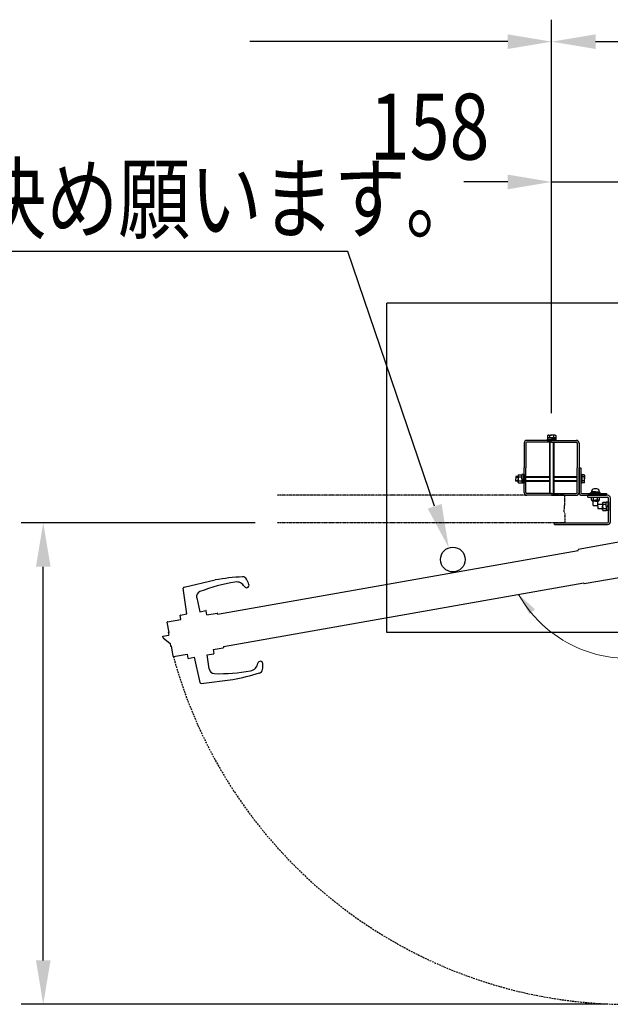
# Model space of a CAD drawing. Units: millimetres. Extents: x 275 to 16335, y 94 to 11534.
# Drawn here: x 1976 to 3052, y 6733 to 8525 of the extents above; entities that cross this region are included whole.
import ezdxf

# ---------------------------------------------------------------- set-up
doc = ezdxf.new("R2010")
doc.units = ezdxf.units.MM
doc.linetypes.add('HIDDEN', pattern=[9.525, 6.35, -3.175])
doc.linetypes.add('PHANTOM', pattern=[2.5, 1.25, -0.25, 0.25, -0.25, 0.25, -0.25])
for name, color, linetype in [('HASEN', 7, 'HIDDEN'), ('KASOU', 2, 'PHANTOM'), ('MOJI', 7, 'Continuous'), ('SJC', 7, 'Continuous'), ('SUNPOU', 4, 'Continuous')]:
    doc.layers.add(name, color=color, linetype=linetype)
doc.styles.add('EXT08', font='ROMANS', dxfattribs={"width": 0.8, "bigfont": 'EXTFONT'})

msp = doc.modelspace()

# ---------------------------------------------------------------- linework, layer by layer
at = {"layer": 'HASEN', "ltscale": 0.5}
msp.add_arc((3084.8, 7592.3), 859.6, 195.2427, 5.2427, dxfattribs=at)
at = {"layer": 'KASOU', "ltscale": 0.2}
for p, q in [((2965.8, 7659.3), (2444.8, 7659.3)), ((2967.8, 7659.3), (2965.8, 7659.3)), ((2968.8, 7647.6), (2968.8, 7658.3)), ((2967.8, 7640.8), (2968.8, 7641.8)), ((2967.8, 7640.8), (2967.8, 7634.3)), ((2968.8, 7647.6), (2968.5, 7647.3)), ((2968.5, 7647.3), (2968.8, 7647)), ((2968.8, 7641.8), (2968.8, 7647)), ((2967.8, 7627.8), (2967.8, 7634.3)), ((2967.8, 7627.8), (2968.8, 7626.8)), ((2968.5, 7621.3), (2968.8, 7621.6)), ((2968.8, 7621), (2968.5, 7621.3)), ((2968.8, 7626.8), (2968.8, 7621.6)), ((2968.8, 7621), (2968.8, 7610.3)), ((2965.8, 7609.3), (2444.8, 7609.3)), ((2967.8, 7609.3), (2964.8, 7609.3))]:
    msp.add_line(p, q, dxfattribs=at)
for centre, start, end in [((2967.8, 7658.3), 0, 90), ((2967.8, 7610.3), 270, 0)]:
    msp.add_arc(centre, 1, start, end, dxfattribs=at)
at = {"layer": 'SJC'}
for p, q in [((3244.8, 8009.3), (2644.8, 8009.3)), ((2644.8, 7409.3), (2644.8, 8009.3)), ((2944.8, 7763.6), (2937.1, 7763.6)), ((2937.1, 7763.6), (2937.1, 7760.9)), ((2938.3, 7769), (2937.3, 7768.4)), ((2937.3, 7768.4), (2937.3, 7763.6)), ((2937.3, 7763.6), (2944.8, 7763.6)), ((2938.3, 7769), (2944.8, 7769)), ((2941, 7768.3), (2941, 7763.6)), ((2951.3, 7769), (2944.8, 7769)), ((2952.3, 7763.6), (2944.8, 7763.6)), ((2944.8, 7763.6), (2952.5, 7763.6)), ((2948.5, 7768.3), (2948.5, 7763.6)), ((2951.3, 7769), (2952.3, 7768.4)), ((2952.3, 7768.4), (2952.3, 7763.6)), ((2952.5, 7763.6), (2952.5, 7760.9)), ((2894.8, 7754.3), (2894.8, 7709.3)), ((2898, 7754.3), (2898, 7709.3)), ((2944.8, 7759.3), (2899.8, 7759.3)), ((2944.8, 7756.1), (2899.8, 7756.1)), ((2936.8, 7760.9), (2944.8, 7760.9)), ((2936.8, 7759.3), (2936.8, 7760.9)), ((2936.8, 7759.3), (2952.8, 7759.3)), ((2940.8, 7756.1), (2940.8, 7662.5)), ((2941.8, 7756.1), (2941.8, 7662.5)), ((2952.8, 7760.9), (2944.8, 7760.9)), ((2944.8, 7759.3), (2989.8, 7759.3)), ((2944.8, 7756.1), (2989.8, 7756.1)), ((2947.8, 7756.1), (2947.8, 7662.5)), ((2948.8, 7756.1), (2948.8, 7662.5)), ((2952.8, 7759.3), (2952.8, 7760.9)), ((2991.6, 7754.3), (2991.6, 7709.3)), ((2994.8, 7754.3), (2994.8, 7709.3)), ((2894.8, 7664.3), (2894.8, 7709.3)), ((2898, 7664.3), (2898, 7709.3)), ((2991.6, 7664.3), (2991.6, 7709.3)), ((2994.8, 7664.3), (2994.8, 7709.3)), ((2994.8, 7709.3), (2998, 7709.3)), ((2994.8, 7709.3), (2994.8, 7664.3)), ((2998, 7709.3), (2998, 7664.3)), ((2879.6, 7693.3), (2879.6, 7689.3)), ((2884, 7693.3), (2879.6, 7693.3)), ((2879.6, 7692.3), (2884, 7692.3)), ((2879.6, 7685.3), (2879.6, 7689.3)), ((2884, 7695.8), (2884.5, 7696.8)), ((2884, 7695.8), (2884, 7689.3)), ((2884, 7682.8), (2884, 7689.3)), ((2884.5, 7696.8), (2890.5, 7696.8)), ((2884.6, 7693), (2890.5, 7693)), ((2893.2, 7697), (2890.5, 7697)), ((2890.5, 7689.3), (2890.5, 7697)), ((2890.5, 7689.3), (2890.5, 7681.6)), ((2894.8, 7697.3), (2893.2, 7697.3)), ((2893.2, 7697.3), (2893.2, 7681.3)), ((2894.8, 7697.3), (2894.8, 7681.3)), ((2898, 7693.3), (2940.8, 7693.3)), ((2898, 7692.3), (2940.8, 7692.3)), ((2948.8, 7693.3), (2991.6, 7693.3)), ((2948.8, 7692.3), (2991.6, 7692.3)), ((2999.6, 7697.3), (2998, 7697.3)), ((2998, 7697.3), (2998, 7681.3)), ((2999.6, 7697.3), (2999.6, 7681.3)), ((3004.4, 7696.8), (2999.6, 7696.8)), ((2999.6, 7696.8), (2999.6, 7689.3)), ((3004.3, 7693), (2999.6, 7693)), ((2999.6, 7681.8), (2999.6, 7689.3)), ((3005, 7695.8), (3004.4, 7696.8)), ((3005, 7695.8), (3005, 7689.3)), ((3005, 7682.8), (3005, 7689.3)), ((2879.6, 7686.3), (2884, 7686.3)), ((2884, 7685.3), (2879.6, 7685.3)), ((2884, 7682.8), (2884.5, 7681.8)), ((2884.5, 7681.8), (2890.5, 7681.8)), ((2884.6, 7685.5), (2890.5, 7685.5)), ((2893.2, 7681.6), (2890.5, 7681.6)), ((2894.8, 7681.3), (2893.2, 7681.3)), ((2898, 7686.3), (2940.8, 7686.3)), ((2898, 7685.3), (2940.8, 7685.3)), ((2948.8, 7686.3), (2991.6, 7686.3)), ((2948.8, 7685.3), (2991.6, 7685.3)), ((2999.6, 7681.3), (2998, 7681.3)), ((3004.3, 7685.5), (2999.6, 7685.5)), ((3004.4, 7681.8), (2999.6, 7681.8)), ((3005, 7682.8), (3004.4, 7681.8)), ((2944.8, 7662.5), (2899.8, 7662.5)), ((2944.8, 7659.3), (2899.8, 7659.3)), ((2944.8, 7662.5), (2989.8, 7662.5)), ((2944.8, 7659.3), (2989.8, 7659.3)), ((2999.8, 7662.5), (3044.8, 7662.5)), ((2999.8, 7659.3), (3044.8, 7659.3)), ((3010.8, 7656.1), (3010.8, 7659.3)), ((3046.8, 7659.3), (3010.8, 7659.3)), ((3010.8, 7656.1), (3046.8, 7656.1)), ((3015.8, 7662.5), (3015.8, 7663.7)), ((3024.8, 7663.7), (3015.8, 7663.7)), ((3024.8, 7662.5), (3015.8, 7662.5)), ((3017.3, 7650.9), (3017.3, 7656.1)), ((3017.8, 7666.2), (3017.9, 7667.7)), ((3017.8, 7663.7), (3017.8, 7665.7)), ((3024.8, 7665.7), (3017.8, 7665.7)), ((3024.8, 7665.7), (3018.3, 7665.7)), ((3021, 7650.9), (3021, 7656.1)), ((3023.8, 7665.7), (3025.8, 7663.7)), ((3024.8, 7665.7), (3031.3, 7665.7)), ((3024.8, 7665.7), (3031.8, 7665.7)), ((3024.8, 7663.7), (3033.8, 7663.7)), ((3024.8, 7662.5), (3033.8, 7662.5)), ((3028.5, 7650.9), (3028.5, 7656.1)), ((3031.8, 7666.2), (3031.6, 7667.7)), ((3031.8, 7663.7), (3031.8, 7665.7)), ((3032.3, 7650.9), (3032.3, 7656.1)), ((3033.8, 7662.5), (3033.8, 7663.7)), ((3044.8, 7662.5), (3044.8, 7659.3)), ((3048.6, 7611.1), (3048.6, 7654.3)), ((3051.8, 7611.1), (3051.8, 7654.3)), ((3018.3, 7650.3), (3017.3, 7650.9)), ((3018.3, 7650.3), (3024.8, 7650.3)), ((3018.3, 7649.8), (3018.3, 7650.3)), ((3024.8, 7648.8), (3019.3, 7648.8)), ((3020.8, 7640.7), (3020.8, 7648.8)), ((3020.8, 7640.7), (3028.8, 7640.7)), ((3031.3, 7650.3), (3024.8, 7650.3)), ((3024.8, 7648.8), (3030.3, 7648.8)), ((3028.8, 7640.7), (3028.8, 7648.8)), ((3029.1, 7643.3), (3037.8, 7643.3)), ((3029.1, 7639.3), (3029.1, 7643.3)), ((3029.1, 7639.3), (3029.1, 7635.3)), ((3031.3, 7650.3), (3032.3, 7650.9)), ((3031.3, 7649.8), (3031.3, 7650.3)), ((3037.8, 7645.8), (3038.3, 7646.8)), ((3037.8, 7645.8), (3037.8, 7639.3)), ((3037.8, 7632.8), (3037.8, 7639.3)), ((3038.3, 7646.8), (3044.3, 7646.8)), ((3038.4, 7643), (3044.3, 7643)), ((3038.4, 7635.5), (3044.3, 7635.5)), ((3047, 7647), (3044.3, 7647)), ((3044.3, 7639.3), (3044.3, 7647)), ((3047, 7640.6), (3044.3, 7637.9)), ((3044.3, 7639.3), (3044.3, 7631.6)), ((3048.6, 7647.3), (3047, 7647.3)), ((3047, 7647.3), (3047, 7631.3)), ((3048.6, 7647.3), (3048.6, 7639.3)), ((3048.6, 7647.3), (3048.6, 7631.3)), ((3048.6, 7631.3), (3048.6, 7639.3)), ((3029.1, 7635.3), (3037.8, 7635.3)), ((3037.8, 7632.8), (3038.3, 7631.8)), ((3038.3, 7631.8), (3044.3, 7631.8)), ((3047, 7631.6), (3044.3, 7631.6)), ((3048.6, 7631.3), (3047, 7631.3)), ((2949.8, 7609.3), (3046.8, 7609.3)), ((2949.8, 7606.1), (2949.8, 7609.3)), ((2949.8, 7606.1), (3046.8, 7606.1)), ((3244.8, 7409.3), (2644.8, 7409.3))]:
    msp.add_line(p, q, dxfattribs=at)
at = {"layer": 'SJC', "ltscale": 0.2}
for p, q in [((3083.9, 7576.9), (2993.3, 7560.9)), ((2336.3, 7443), (2993.2, 7558.9)), ((2993.2, 7558.9), (2992.9, 7560.3)), ((3095, 7513.9), (3004.4, 7497.9)), ((2275.2, 7492.3), (2331.9, 7505.2)), ((2346.7, 7384), (3003.6, 7499.8)), ((3003.6, 7499.8), (3003.9, 7498.3)), ((2279.9, 7443.3), (2273.6, 7490.1)), ((2298.1, 7472.4), (2303.6, 7447.4)), ((2269.5, 7433.3), (2268.2, 7440.9)), ((2268.4, 7441.2), (2279.9, 7443.3)), ((2303.6, 7447.4), (2315.1, 7449.5)), ((2316.8, 7441.6), (2315.4, 7449.2)), ((2316.8, 7441.6), (2335.5, 7444.9)), ((2336.3, 7443), (2336, 7444.5)), ((2247.8, 7409.7), (2244.5, 7428.4)), ((2244.9, 7429), (2269.5, 7433.3)), ((2236.3, 7402.6), (2247.2, 7404.5)), ((2236.8, 7399.6), (2236.3, 7402.6)), ((2246.3, 7409.4), (2247.8, 7409.7)), ((2246.3, 7409.4), (2247.2, 7404.5)), ((2236.8, 7399.6), (2249.8, 7389.7)), ((2249.8, 7389.7), (2250.6, 7384.8)), ((2250.6, 7384.8), (2252.1, 7385)), ((2255.4, 7366.3), (2252.1, 7385)), ((2256, 7365.9), (2280.6, 7370.3)), ((2280.6, 7370.3), (2281.9, 7362.7)), ((2317.4, 7368.6), (2329, 7370.7)), ((2320.9, 7343.3), (2317.4, 7368.6)), ((2327.9, 7378.6), (2346.6, 7381.9)), ((2327.9, 7378.6), (2329.2, 7371)), ((2346.7, 7384), (2347, 7382.5)), ((2282.3, 7362.4), (2293.8, 7364.5)), ((2293.8, 7364.5), (2303.9, 7318.4)), ((2306.1, 7316.8), (2363.9, 7324))]:
    msp.add_line(p, q, dxfattribs=at)
at = {"layer": 'SJC'}
msp.add_circle((2764.8, 7542.3), 22.5, dxfattribs=at)
for centre, radius, start, end in [((2938.7, 7764.7), 4.28, 57.4324, 95.9704), ((2944.2, 7761), 8, 86.0727, 113.5944), ((2945.3, 7761), 8, 66.4056, 93.9273), ((2950.8, 7764.7), 4.28, 84.0296, 122.5676), ((2899.8, 7754.3), 5, 90, 180), ((2899.8, 7754.3), 1.8, 90, 180), ((2989.8, 7754.3), 5, 0, 90), ((2989.8, 7754.3), 1.8, 0, 90), ((2888.2, 7695.3), 4.28, 174.0296, 212.5676), ((2891.9, 7689.8), 8, 156.4056, 183.9273), ((2891.9, 7688.7), 8, 176.0727, 203.5944), ((3000.7, 7695.3), 4.28, 327.4324, 5.9704), ((2997, 7689.8), 8, 356.0727, 23.5944), ((2997, 7688.7), 8, 336.4056, 3.9273), ((2888.2, 7683.2), 4.28, 147.4324, 185.9704), ((3000.7, 7683.2), 4.28, 354.0296, 32.5676), ((2899.8, 7664.3), 5, 180, 270), ((2899.8, 7664.3), 1.8, 180, 270), ((2989.8, 7664.3), 5, 270, 0), ((2989.8, 7664.3), 1.8, 270, 0), ((2999.8, 7664.3), 5, 180, 270), ((2999.8, 7664.3), 1.8, 180, 270), ((3018.3, 7666.2), 0.5, 175, 270), ((3020.9, 7667.4), 3, 103.1966, 175), ((3024.8, 7650.9), 20, 90, 103.1966), ((3024.8, 7650.9), 20, 76.8034, 90), ((3028.6, 7667.4), 3, 5, 76.8034), ((3031.3, 7666.2), 0.5, 270, 5), ((3046.8, 7654.3), 5, 0, 90), ((3046.8, 7654.3), 1.8, 0, 90), ((3018.7, 7654.5), 4.28, 264.0296, 302.5676), ((3019.3, 7649.8), 1, 180, 270), ((3024.2, 7658.3), 8, 246.4056, 273.9273), ((3025.3, 7658.3), 8, 266.0727, 293.5944), ((3030.8, 7654.5), 4.28, 237.4324, 275.9704), ((3030.3, 7649.8), 1, 270, 0), ((3042, 7645.3), 4.28, 174.0296, 212.5676), ((3045.7, 7639.8), 8, 156.4056, 183.9273), ((3045.7, 7638.7), 8, 176.0727, 203.5944), ((3042, 7633.2), 4.28, 147.4324, 185.9704), ((3046.8, 7611.1), 5, 270, 0), ((3046.8, 7611.1), 1.8, 270, 0)]:
    msp.add_arc(centre, radius, start, end, dxfattribs=at)
at = {"layer": 'SJC', "ltscale": 0.2}
for centre, radius, start, end in [((2993.4, 7560.4), 0.5, 100, 190), ((2401.4, 7111.3), 400, 92.8192, 100), ((2382.1, 7502.8), 8, 29.0979, 92.8192), ((2275.6, 7490.3), 2, 102.8627, 187.6633), ((2415.1, 7205.2), 300, 99.0804, 111.7108), ((2370.5, 7484.6), 17, 30.4162, 99.0804), ((2389, 7495.5), 4.5, 210.4162, 16.7099), ((2345.4, 7482.4), 50, 16.7098, 29.0979), ((3004.3, 7498.4), 0.5, 190, 280), ((2307.8, 7474.6), 10, 111.7106, 192.3374), ((2268.4, 7440.9), 0.3, 100, 190), ((2315.1, 7449.2), 0.3, 10, 100), ((2335.6, 7444.4), 0.5, 10, 100), ((2245, 7428.5), 0.5, 100, 190), ((2328.9, 7371), 0.3, 280, 10), ((2346.5, 7382.4), 0.5, 280, 10), ((2255.9, 7366.4), 0.5, 190, 280), ((2282.2, 7362.7), 0.3, 190, 280), ((2393, 7356.6), 17, 280.9196, 349.5838), ((2414.2, 7352.7), 4.5, 3.2901, 169.5838), ((2368.8, 7350.1), 50, 350.9021, 3.2902), ((2330.8, 7344.6), 10, 187.6626, 268.2894), ((2339.4, 7634.5), 300, 268.2892, 280.9196), ((2294.4, 7718), 400, 280, 287.1808), ((2410.2, 7343.4), 8, 287.1808, 350.9021), ((2305.9, 7318.8), 2, 192.3367, 277.1373)]:
    msp.add_arc(centre, radius, start, end, dxfattribs=at)
at = {"layer": 'SUNPOU'}
for p, q in [((2944.8, 7809), (2944.8, 8525.1)), ((2944.8, 7809), (2944.8, 8525.1)), ((2864.8, 8485.1), (2394.8, 8485.1)), ((3024.8, 8485.1), (4004.8, 8485.1)), ((2944.8, 7809), (2944.8, 8269.7)), ((2864.8, 8229.7), (2784.8, 8229.7)), ((2944.8, 8229.7), (3102.8, 8229.7)), ((2573.6, 8103.3), (1362.8, 8103.3)), ((2731.7, 7639.3), (2573.6, 8103.3)), ((2404.8, 7609.3), (1978.5, 7609.3)), ((2018.5, 6812.7), (2018.5, 7529.3)), ((3044.8, 6732.7), (1978.5, 6732.7))]:
    msp.add_line(p, q, dxfattribs=at)
at = {"layer": 'SUNPOU', "color": 7, "lineweight": 20}
msp.add_arc((3084.8, 7592.3), 230, 209.5593, 4.2388, dxfattribs=at)
at = {"layer": 'SUNPOU'}
for points in [[(2864.8, 8498.4), (2864.8, 8471.7), (2944.8, 8485.1)], [(3024.8, 8498.4), (3024.8, 8471.7), (2944.8, 8485.1)], [(2864.8, 8243), (2864.8, 8216.3), (2944.8, 8229.7)], [(2744.3, 7643.6), (2757.5, 7563.6), (2719.1, 7635)], [(2005.2, 7529.3), (2031.8, 7529.3), (2018.5, 7609.3)], [(2005.2, 6812.7), (2031.8, 6812.7), (2018.5, 6732.7)]]:
    msp.add_solid(points, dxfattribs=at)
at = {"layer": 'SUNPOU', "color": 7}
msp.add_solid([(2914.7, 7451.5), (2904.2, 7443.3), (2884.7, 7478.8)], dxfattribs=at)

# ---------------------------------------------------------------- texts
at = {"layer": 'MOJI', "style": 'EXT08', "width": 0.8}
msp.add_text('現地位置決め願います。', height=120, dxfattribs=at).set_placement((1369.4, 8138.9))
at = {"layer": 'SUNPOU', "style": 'EXT08', "width": 0.8}
msp.add_text('158', height=120, dxfattribs=at).set_placement((2613.4, 8270.4))

doc.saveas('drawing.dxf')
